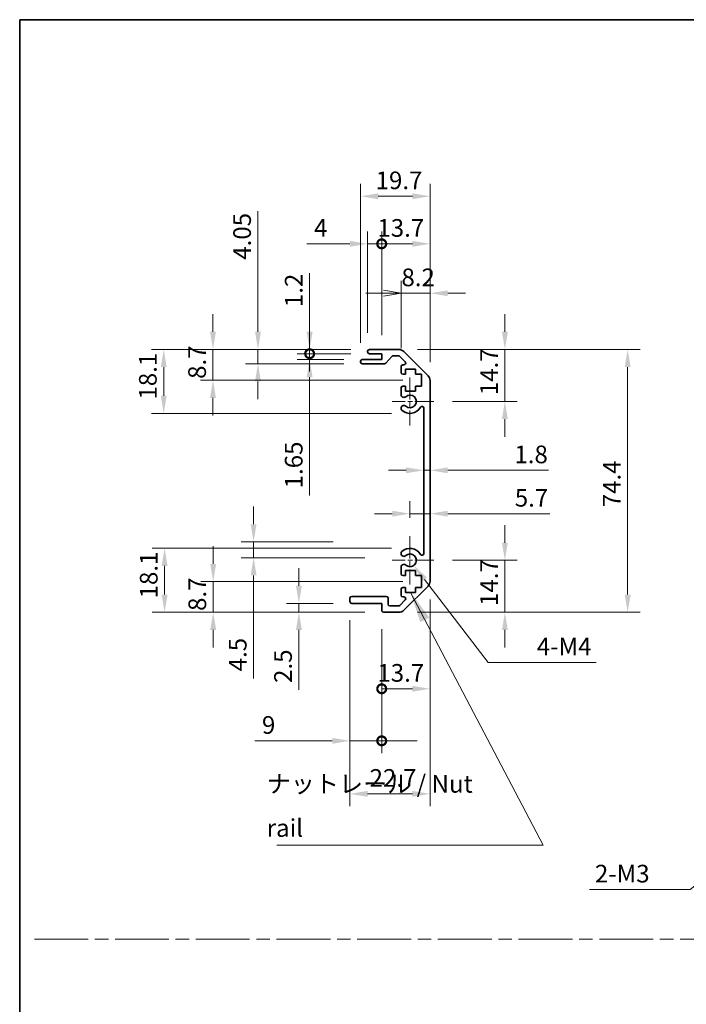
# Model space of a CAD drawing. Units: millimetres. Extents: x 0 to 5518, y -13 to 984.
# Drawn here: x 3550 to 3739, y 283 to 562 of the extents above; entities that cross this region are included whole.
import ezdxf

# ---------------------------------------------------------------- set-up
doc = ezdxf.new("R2010")
doc.units = ezdxf.units.MM
doc.header["$LTSCALE"] = 3.5
doc.linetypes.add('CHAIN', pattern=[0.3543, 0.2362, -0.0295, 0.0591, -0.0295])
doc.layers.get('Defpoints').update_dxf_attribs({"lineweight": 25})
for name, color, linetype, lineweight in [('Border (ISO)', 7, 'Continuous', 35), ('Center Mark (ISO)', 131, 'Continuous', 18), ('Dimension (ISO)', 7, 'Continuous', 18), ('Dimension (ISO) @ 1', 7, 'Continuous', 18), ('Sketch Geometry (ISO)', 7, 'Continuous', 18), ('Symbol (ISO)', 7, 'Continuous', 18), ('Visible (ISO)', 7, 'Continuous', 35)]:
    doc.layers.add(name, color=color, linetype=linetype, lineweight=lineweight)
doc.styles.add('Note Text (TK)', font='MS PGothic.ttf')
doc.dimstyles.new('Default - Method 1b (TK)', dxfattribs={"dimscale": 3.5, "dimtxt": 2.5, "dimasz": 2.5, "dimexe": 1, "dimexo": 1.5, "dimgap": 1, "dimtad": 1, "dimtoh": 1, "dimrnd": 1e-08, "dimdsep": 46, "dimtxsty": 'Note Text (TK)', "dimcen": 0.09, "dimdle": 5, "dimclrd": 100, "dimclre": 100, "dimclrt": 7, "dimadec": 1, "dimazin": 1, "dimtfac": 1, "dimtmove": 0, "dimatfit": 3, "dimfxl": 1, "dimtolj": 1, "dimlwd": -1, "dimlwe": -1, "dimarcsym": 0})
doc.dimstyles.new('Default - Method 1b (TK)$7', dxfattribs={"dimscale": 3.5, "dimtxt": 2.5, "dimasz": 2.5, "dimexe": 1, "dimexo": 1.5, "dimgap": 1, "dimtad": 1, "dimtoh": 1, "dimrnd": 1e-08, "dimdsep": 46, "dimtxsty": 'Note Text (TK)', "dimcen": 0.09, "dimdle": 5, "dimclrd": 100, "dimclre": 100, "dimclrt": 7, "dimadec": 1, "dimazin": 1, "dimtfac": 1, "dimtmove": 0, "dimatfit": 3, "dimfxl": 1, "dimtolj": 1, "dimlwd": -1, "dimlwe": -1, "dimarcsym": 0})

# ---------------------------------------------------------------- blocks, each defined once
blk = doc.blocks.new('図面枠 tk図枠')
at = {"layer": 'Border (ISO)'}
for q in [(405.5, 289), (14.5, 8)]:
    blk.add_line((14.5, 289), q, dxfattribs=at)
blk = doc.blocks.new('*D98')
at = {"layer": 'Defpoints', "color": 0}
for p in [(3591.41, 412.32), (3660.87, 412.32), (3653.37, 394.22)]:
    blk.add_point(p, dxfattribs=at)
at = {"layer": 'Dimension (ISO)', "color": 100}
for p, q in [((3655.62, 412.32), (3587.91, 412.32)), ((3591.41, 399.22), (3591.41, 407.32)), ((3648.12, 394.22), (3587.91, 394.22))]:
    blk.add_line(p, q, dxfattribs=at)
for points in [[(3590.57, 407.32), (3592.24, 407.32), (3591.41, 412.32)], [(3590.57, 399.22), (3592.24, 399.22), (3591.41, 394.22)]]:
    blk.add_solid(points, dxfattribs=at)
at = {"layer": 'Dimension (ISO)', "color": 7, "insert": (3586.91, 398.14), "char_height": 5, "attachment_point": 4, "rotation": 90, "style": 'Note Text (TK)'}
blk.add_mtext('\\A1;18.1', dxfattribs=at)
blk = doc.blocks.new('*D97')
at = {"layer": 'Defpoints', "color": 0}
for p in [(3605.16, 402.92), (3664.12, 402.92), (3653.37, 394.22)]:
    blk.add_point(p, dxfattribs=at)
at = {"layer": 'Dimension (ISO)', "color": 100}
for p, q in [((3605.16, 407.92), (3605.16, 412.92)), ((3658.87, 402.92), (3601.66, 402.92)), ((3605.16, 394.22), (3605.16, 402.92)), ((3648.12, 394.22), (3601.66, 394.22)), ((3605.16, 389.22), (3605.16, 384.22))]:
    blk.add_line(p, q, dxfattribs=at)
for points in [[(3604.32, 407.92), (3605.99, 407.92), (3605.16, 402.92)], [(3604.32, 389.22), (3605.99, 389.22), (3605.16, 394.22)]]:
    blk.add_solid(points, dxfattribs=at)
at = {"layer": 'Dimension (ISO)', "color": 7, "insert": (3600.66, 394.59), "char_height": 5, "attachment_point": 4, "rotation": 90, "style": 'Note Text (TK)'}
blk.add_mtext('\\A1;8.7', dxfattribs=at)
blk = doc.blocks.new('*D96')
at = {"layer": 'Defpoints', "color": 0}
for p in [(3644.37, 414.16), (3616.6, 409.66), (3653.37, 409.66)]:
    blk.add_point(p, dxfattribs=at)
at = {"layer": 'Dimension (ISO)', "color": 100}
for p, q in [((3616.6, 419.16), (3616.6, 424.16)), ((3639.12, 414.16), (3613.1, 414.16)), ((3616.6, 414.16), (3616.6, 409.66)), ((3648.12, 409.66), (3613.1, 409.66)), ((3616.6, 404.66), (3616.6, 375.49))]:
    blk.add_line(p, q, dxfattribs=at)
for points in [[(3615.76, 419.16), (3617.43, 419.16), (3616.6, 414.16)], [(3615.76, 404.66), (3617.43, 404.66), (3616.6, 409.66)]]:
    blk.add_solid(points, dxfattribs=at)
at = {"layer": 'Dimension (ISO)', "color": 7, "insert": (3612.1, 377.49), "char_height": 5, "attachment_point": 4, "rotation": 90, "style": 'Note Text (TK)'}
blk.add_mtext('\\A1;4.5', dxfattribs=at)
blk = doc.blocks.new('*D95')
at = {"layer": 'Defpoints', "color": 0}
for p in [(3644.37, 396.72), (3629.43, 394.22), (3653.37, 394.22)]:
    blk.add_point(p, dxfattribs=at)
at = {"layer": 'Dimension (ISO)', "color": 100}
for p, q in [((3629.43, 401.72), (3629.43, 406.72)), ((3639.12, 396.72), (3625.93, 396.72)), ((3629.43, 396.72), (3629.43, 394.22)), ((3648.12, 394.22), (3625.93, 394.22)), ((3629.43, 389.22), (3629.43, 372.21))]:
    blk.add_line(p, q, dxfattribs=at)
for points in [[(3628.59, 401.72), (3630.26, 401.72), (3629.43, 396.72)], [(3628.59, 389.22), (3630.26, 389.22), (3629.43, 394.22)]]:
    blk.add_solid(points, dxfattribs=at)
at = {"layer": 'Dimension (ISO)', "color": 7, "insert": (3624.93, 374.21), "char_height": 5, "attachment_point": 4, "rotation": 90, "style": 'Note Text (TK)'}
blk.add_mtext('\\A1;2.5', dxfattribs=at)
blk = doc.blocks.new('*D94')
at = {"layer": 'Defpoints', "color": 0}
for p in [(3666.57, 403.05), (3643.87, 397.22), (3666.57, 342.8)]:
    blk.add_point(p, dxfattribs=at)
at = {"layer": 'Dimension (ISO)', "color": 100}
for p, q in [((3666.57, 397.8), (3666.57, 339.3)), ((3643.87, 391.97), (3643.87, 339.3)), ((3648.87, 342.8), (3661.57, 342.8))]:
    blk.add_line(p, q, dxfattribs=at)
for points in [[(3648.87, 343.63), (3648.87, 341.96), (3643.87, 342.8)], [(3661.57, 343.63), (3661.57, 341.96), (3666.57, 342.8)]]:
    blk.add_solid(points, dxfattribs=at)
at = {"layer": 'Dimension (ISO)', "color": 7, "insert": (3649.44, 347.3), "char_height": 5, "attachment_point": 4, "style": 'Note Text (TK)'}
blk.add_mtext('\\A1;22.7', dxfattribs=at)
blk = doc.blocks.new('_DotSmall')
at = {"color": 0, "linetype": 'ByBlock', "const_width": 0.5}
blk.add_lwpolyline([(-0.0625, 0, 1), (0.0625, 0, 1)], format="xyb", close=True, dxfattribs=at)
blk = doc.blocks.new('*D93')
at = {"layer": 'Defpoints', "color": 0}
for p in [(3666.57, 403.05), (3652.87, 394.72), (3666.57, 372.55)]:
    blk.add_point(p, dxfattribs=at)
at = {"layer": 'Dimension (ISO)', "color": 100}
for p, q in [((3666.57, 397.8), (3666.57, 369.05)), ((3652.87, 389.47), (3652.87, 369.05)), ((3652.87, 372.55), (3661.57, 372.55))]:
    blk.add_line(p, q, dxfattribs=at)
blk.add_solid([(3661.57, 373.38), (3661.57, 371.72), (3666.57, 372.55)], dxfattribs=at)
at = {"layer": 'Dimension (ISO)', "color": 100, "xscale": 5, "yscale": 5, "zscale": 5, "rotation": 180}
blk.add_blockref('_DotSmall', (3652.87, 372.55), dxfattribs=at)
at = {"layer": 'Dimension (ISO)', "color": 7, "insert": (3651.64, 377.05), "char_height": 5, "attachment_point": 4, "style": 'Note Text (TK)'}
blk.add_mtext('\\A1;13.7', dxfattribs=at)
blk = doc.blocks.new('*D92')
at = {"layer": 'Defpoints', "color": 0}
for p in [(3643.87, 397.22), (3652.87, 394.72), (3652.87, 357.81)]:
    blk.add_point(p, dxfattribs=at)
at = {"layer": 'Dimension (ISO)', "color": 100}
for p, q in [((3643.87, 391.97), (3643.87, 354.31)), ((3652.87, 389.47), (3652.87, 354.31)), ((3638.87, 357.81), (3616.96, 357.81)), ((3652.87, 357.81), (3643.87, 357.81)), ((3652.87, 357.81), (3662.87, 357.81))]:
    blk.add_line(p, q, dxfattribs=at)
blk.add_solid([(3638.87, 358.64), (3638.87, 356.97), (3643.87, 357.81)], dxfattribs=at)
at = {"layer": 'Dimension (ISO)', "color": 100, "xscale": 5, "yscale": 5, "zscale": 5, "rotation": 180}
blk.add_blockref('_DotSmall', (3652.87, 357.81), dxfattribs=at)
at = {"layer": 'Dimension (ISO)', "color": 7, "insert": (3618.96, 362.31), "char_height": 5, "attachment_point": 4, "style": 'Note Text (TK)'}
blk.add_mtext('\\A1;9', dxfattribs=at)
blk = doc.blocks.new('*D91')
at = {"layer": 'Defpoints', "color": 0}
for p in [(3660.87, 408.92), (3661.96, 407.49)]:
    blk.add_point(p, dxfattribs=at)
at = {"layer": 'Dimension (ISO)', "color": 100}
for p, q in [((3682.99, 380.03), (3665, 403.52)), ((3713.53, 380.03), (3682.99, 380.03))]:
    blk.add_line(p, q, dxfattribs=at)
blk.add_solid([(3665.66, 404.03), (3664.34, 403.01), (3661.96, 407.49)], dxfattribs=at)
at = {"layer": 'Dimension (ISO)', "color": 7, "insert": (3695.24, 384.53), "char_height": 5, "attachment_point": 4, "style": 'Note Text (TK)'}
blk.add_mtext('\\A1; 4-M4', dxfattribs=at)
blk = doc.blocks.new('*D90')
at = {"layer": 'Defpoints', "color": 0}
for p in [(3591.16, 468.62), (3649.37, 468.62), (3660.87, 450.52)]:
    blk.add_point(p, dxfattribs=at)
at = {"layer": 'Dimension (ISO)', "color": 100}
for p, q in [((3644.12, 468.62), (3587.66, 468.62)), ((3591.16, 455.52), (3591.16, 463.62)), ((3655.62, 450.52), (3587.66, 450.52))]:
    blk.add_line(p, q, dxfattribs=at)
for points in [[(3590.32, 463.62), (3591.99, 463.62), (3591.16, 468.62)], [(3590.32, 455.52), (3591.99, 455.52), (3591.16, 450.52)]]:
    blk.add_solid(points, dxfattribs=at)
at = {"layer": 'Dimension (ISO)', "color": 7, "insert": (3586.66, 454.44), "char_height": 5, "attachment_point": 4, "rotation": 90, "style": 'Note Text (TK)'}
blk.add_mtext('\\A1;18.1', dxfattribs=at)
blk = doc.blocks.new('*D89')
at = {"layer": 'Defpoints', "color": 0}
for p in [(3605.1, 468.62), (3649.37, 468.62), (3664.12, 459.92)]:
    blk.add_point(p, dxfattribs=at)
at = {"layer": 'Dimension (ISO)', "color": 100}
for p, q in [((3605.1, 473.62), (3605.1, 478.62)), ((3644.12, 468.62), (3601.6, 468.62)), ((3605.1, 459.92), (3605.1, 468.62)), ((3658.87, 459.92), (3601.6, 459.92)), ((3605.1, 454.92), (3605.1, 449.92))]:
    blk.add_line(p, q, dxfattribs=at)
for points in [[(3604.26, 473.62), (3605.93, 473.62), (3605.1, 468.62)], [(3604.26, 454.92), (3605.93, 454.92), (3605.1, 459.92)]]:
    blk.add_solid(points, dxfattribs=at)
at = {"layer": 'Dimension (ISO)', "color": 7, "insert": (3600.6, 460.29), "char_height": 5, "attachment_point": 4, "rotation": 90, "style": 'Note Text (TK)'}
blk.add_mtext('\\A1;8.7', dxfattribs=at)
blk = doc.blocks.new('*D88')
at = {"layer": 'Defpoints', "color": 0}
for p in [(3617.84, 468.62), (3649.37, 468.62), (3647.37, 464.57)]:
    blk.add_point(p, dxfattribs=at)
at = {"layer": 'Dimension (ISO)', "color": 100}
for p, q in [((3617.84, 473.62), (3617.84, 507.79)), ((3644.12, 468.62), (3614.34, 468.62)), ((3617.84, 464.57), (3617.84, 468.62)), ((3642.12, 464.57), (3614.34, 464.57)), ((3617.84, 459.57), (3617.84, 454.57))]:
    blk.add_line(p, q, dxfattribs=at)
for points in [[(3617.01, 473.62), (3618.67, 473.62), (3617.84, 468.62)], [(3617.01, 459.57), (3618.67, 459.57), (3617.84, 464.57)]]:
    blk.add_solid(points, dxfattribs=at)
at = {"layer": 'Dimension (ISO)', "color": 7, "insert": (3613.34, 494.03), "char_height": 5, "attachment_point": 4, "rotation": 90, "style": 'Note Text (TK)'}
blk.add_mtext('\\A1;4.05', dxfattribs=at)
blk = doc.blocks.new('*D87')
at = {"layer": 'Defpoints', "color": 0}
for p in [(3632.46, 467.42), (3647.37, 465.77), (3649.37, 467.42)]:
    blk.add_point(p, dxfattribs=at)
at = {"layer": 'Dimension (ISO)', "color": 100}
for p, q in [((3632.46, 467.42), (3632.46, 477.42)), ((3644.12, 467.42), (3628.96, 467.42)), ((3642.12, 465.77), (3628.96, 465.77)), ((3632.46, 467.42), (3632.46, 465.77)), ((3632.46, 460.77), (3632.46, 427.3))]:
    blk.add_line(p, q, dxfattribs=at)
blk.add_solid([(3631.63, 460.77), (3633.29, 460.77), (3632.46, 465.77)], dxfattribs=at)
at = {"layer": 'Dimension (ISO)', "color": 100, "xscale": 5, "yscale": 5, "zscale": 5, "rotation": 270}
blk.add_blockref('_DotSmall', (3632.46, 467.42), dxfattribs=at)
at = {"layer": 'Dimension (ISO)', "color": 7, "insert": (3627.96, 429.3), "char_height": 5, "attachment_point": 4, "rotation": 90, "style": 'Note Text (TK)'}
blk.add_mtext('\\A1;1.65', dxfattribs=at)
blk = doc.blocks.new('*D86')
at = {"layer": 'Defpoints', "color": 0}
for p in [(3632.46, 468.62), (3649.37, 468.62), (3649.37, 467.42)]:
    blk.add_point(p, dxfattribs=at)
at = {"layer": 'Dimension (ISO)', "color": 100}
for p, q in [((3632.46, 473.62), (3632.46, 490.23)), ((3644.12, 468.62), (3628.96, 468.62)), ((3632.46, 467.42), (3632.46, 468.62)), ((3644.12, 467.42), (3628.96, 467.42)), ((3632.46, 467.42), (3632.46, 462.42))]:
    blk.add_line(p, q, dxfattribs=at)
blk.add_solid([(3631.63, 473.62), (3633.29, 473.62), (3632.46, 468.62)], dxfattribs=at)
at = {"layer": 'Dimension (ISO)', "color": 100, "xscale": 5, "yscale": 5, "zscale": 5, "rotation": 90}
blk.add_blockref('_DotSmall', (3632.46, 467.42), dxfattribs=at)
at = {"layer": 'Dimension (ISO)', "color": 7, "insert": (3627.96, 480.62), "char_height": 5, "attachment_point": 4, "rotation": 90, "style": 'Note Text (TK)'}
blk.add_mtext('\\A1;1.2', dxfattribs=at)
blk = doc.blocks.new('*D85')
at = {"layer": 'Defpoints', "color": 0}
for p in [(3666.57, 512.01), (3646.87, 465.27), (3666.57, 459.79)]:
    blk.add_point(p, dxfattribs=at)
at = {"layer": 'Dimension (ISO)', "color": 100}
for p, q in [((3646.87, 470.52), (3646.87, 515.51)), ((3666.57, 465.04), (3666.57, 515.51)), ((3651.87, 512.01), (3661.57, 512.01))]:
    blk.add_line(p, q, dxfattribs=at)
for points in [[(3651.87, 512.84), (3651.87, 511.18), (3646.87, 512.01)], [(3661.57, 512.84), (3661.57, 511.18), (3666.57, 512.01)]]:
    blk.add_solid(points, dxfattribs=at)
at = {"layer": 'Dimension (ISO)', "color": 7, "insert": (3651.14, 516.51), "char_height": 5, "attachment_point": 4, "style": 'Note Text (TK)'}
blk.add_mtext('\\A1;19.7', dxfattribs=at)
blk = doc.blocks.new('*D84')
at = {"layer": 'Defpoints', "color": 0}
for p in [(3648.87, 498.54), (3648.87, 468.12), (3652.87, 467.42)]:
    blk.add_point(p, dxfattribs=at)
at = {"layer": 'Dimension (ISO)', "color": 100}
for p, q in [((3648.87, 473.37), (3648.87, 502.04)), ((3652.87, 472.67), (3652.87, 502.04)), ((3643.87, 498.54), (3631.71, 498.54)), ((3652.87, 498.54), (3648.87, 498.54)), ((3652.87, 498.54), (3657.87, 498.54))]:
    blk.add_line(p, q, dxfattribs=at)
blk.add_solid([(3643.87, 499.37), (3643.87, 497.71), (3648.87, 498.54)], dxfattribs=at)
at = {"layer": 'Dimension (ISO)', "color": 100, "xscale": 5, "yscale": 5, "zscale": 5, "rotation": 180}
blk.add_blockref('_DotSmall', (3652.87, 498.54), dxfattribs=at)
at = {"layer": 'Dimension (ISO)', "color": 7, "insert": (3633.71, 503.04), "char_height": 5, "attachment_point": 4, "style": 'Note Text (TK)'}
blk.add_mtext('\\A1;4', dxfattribs=at)
blk = doc.blocks.new('*D83')
at = {"layer": 'Defpoints', "color": 0}
for p in [(3666.57, 498.54), (3652.87, 467.42), (3666.57, 459.79)]:
    blk.add_point(p, dxfattribs=at)
at = {"layer": 'Dimension (ISO)', "color": 100}
for p, q in [((3652.87, 472.67), (3652.87, 502.04)), ((3666.57, 465.04), (3666.57, 502.04)), ((3652.87, 498.54), (3661.57, 498.54))]:
    blk.add_line(p, q, dxfattribs=at)
blk.add_solid([(3661.57, 499.37), (3661.57, 497.71), (3666.57, 498.54)], dxfattribs=at)
at = {"layer": 'Dimension (ISO)', "color": 100, "xscale": 5, "yscale": 5, "zscale": 5, "rotation": 180}
blk.add_blockref('_DotSmall', (3652.87, 498.54), dxfattribs=at)
at = {"layer": 'Dimension (ISO)', "color": 7, "insert": (3651.64, 503.04), "char_height": 5, "attachment_point": 4, "style": 'Note Text (TK)'}
blk.add_mtext('\\A1;13.7', dxfattribs=at)
blk = doc.blocks.new('_Open')
at = {"color": 0, "linetype": 'ByBlock', "lineweight": -2}
for p, q in [((-1, 0.167), (0, 0)), ((-1, -0.167), (0, 0)), ((0, 0), (-1, 0))]:
    blk.add_line(p, q, dxfattribs=at)
blk = doc.blocks.new('*D82')
at = {"layer": 'Defpoints', "color": 0}
for p in [(3666.57, 484.54), (3658.37, 463.77), (3666.57, 459.79)]:
    blk.add_point(p, dxfattribs=at)
at = {"layer": 'Dimension (ISO)', "color": 100}
for p, q in [((3658.37, 469.02), (3658.37, 488.04)), ((3666.57, 465.04), (3666.57, 488.04)), ((3653.37, 484.54), (3648.37, 484.54)), ((3658.37, 484.54), (3666.57, 484.54)), ((3671.57, 484.54), (3676.57, 484.54))]:
    blk.add_line(p, q, dxfattribs=at)
blk.add_solid([(3671.57, 485.37), (3671.57, 483.71), (3666.57, 484.54)], dxfattribs=at)
at = {"layer": 'Dimension (ISO)', "color": 100, "xscale": 5, "yscale": 5, "zscale": 5}
blk.add_blockref('_Open', (3658.37, 484.54), dxfattribs=at)
at = {"layer": 'Dimension (ISO)', "color": 7, "insert": (3658.45, 489.04), "char_height": 5, "attachment_point": 4, "style": 'Note Text (TK)'}
blk.add_mtext('\\A1;8.2', dxfattribs=at)
blk = doc.blocks.new('*D81')
at = {"layer": 'Defpoints', "color": 0}
for p in [(3657.74, 468.62), (3657.74, 394.22), (3722.49, 394.22)]:
    blk.add_point(p, dxfattribs=at)
at = {"layer": 'Dimension (ISO)', "color": 100}
for p, q in [((3662.99, 468.62), (3725.99, 468.62)), ((3722.49, 463.62), (3722.49, 399.22)), ((3662.99, 394.22), (3725.99, 394.22))]:
    blk.add_line(p, q, dxfattribs=at)
for points in [[(3721.66, 463.62), (3723.33, 463.62), (3722.49, 468.62)], [(3721.66, 399.22), (3723.33, 399.22), (3722.49, 394.22)]]:
    blk.add_solid(points, dxfattribs=at)
at = {"layer": 'Dimension (ISO)', "color": 7, "insert": (3717.99, 423.95), "char_height": 5, "attachment_point": 4, "rotation": 90, "style": 'Note Text (TK)'}
blk.add_mtext('\\A1;74.4', dxfattribs=at)
blk = doc.blocks.new('*D80')
at = {"layer": 'Defpoints', "color": 0}
for p in [(3664.77, 439.91), (3666.57, 439.91), (3666.57, 434.41)]:
    blk.add_point(p, dxfattribs=at)
at = {"layer": 'Dimension (ISO)', "color": 100}
for p, q in [((3659.77, 434.41), (3654.77, 434.41)), ((3664.77, 434.41), (3666.57, 434.41)), ((3671.57, 434.41), (3700.08, 434.41))]:
    blk.add_line(p, q, dxfattribs=at)
for points in [[(3659.77, 435.24), (3659.77, 433.57), (3664.77, 434.41)], [(3671.57, 435.24), (3671.57, 433.57), (3666.57, 434.41)]]:
    blk.add_solid(points, dxfattribs=at)
at = {"layer": 'Dimension (ISO)', "color": 7, "insert": (3690.43, 438.91), "char_height": 5, "attachment_point": 4, "style": 'Note Text (TK)'}
blk.add_mtext('\\A1;1.8', dxfattribs=at)
blk = doc.blocks.new('*D116')
at = {"layer": 'Defpoints', "color": 0}
for p in [(3667.67, 408.92), (3657.74, 394.22), (3687.74, 394.22)]:
    blk.add_point(p, dxfattribs=at)
at = {"layer": 'Dimension (ISO) @ 1', "color": 100}
for p, q in [((3687.74, 413.92), (3687.74, 418.92)), ((3672.92, 408.92), (3691.24, 408.92)), ((3687.74, 408.92), (3687.74, 403.92)), ((3687.74, 403.92), (3687.74, 399.22)), ((3687.74, 394.22), (3687.74, 399.22)), ((3662.99, 394.22), (3691.24, 394.22)), ((3687.74, 389.22), (3687.74, 384.22))]:
    blk.add_line(p, q, dxfattribs=at)
for points in [[(3686.9, 413.92), (3688.57, 413.92), (3687.74, 408.92)], [(3686.9, 389.22), (3688.57, 389.22), (3687.74, 394.22)]]:
    blk.add_solid(points, dxfattribs=at)
at = {"layer": 'Dimension (ISO) @ 1', "color": 7, "insert": (3683.24, 395.99), "char_height": 5, "attachment_point": 4, "rotation": 90, "style": 'Note Text (TK)'}
blk.add_mtext('\\A1;14.7', dxfattribs=at)
blk = doc.blocks.new('*D78')
at = {"layer": 'Defpoints', "color": 0}
for p in [(3666.57, 422.13), (3666.57, 422.13), (3660.87, 415.72)]:
    blk.add_point(p, dxfattribs=at)
at = {"layer": 'Dimension (ISO)', "color": 100}
for p, q in [((3660.87, 420.97), (3660.87, 425.63)), ((3655.87, 422.13), (3650.87, 422.13)), ((3660.87, 422.13), (3666.57, 422.13)), ((3671.57, 422.13), (3700.47, 422.13))]:
    blk.add_line(p, q, dxfattribs=at)
for points in [[(3655.87, 422.97), (3655.87, 421.3), (3660.87, 422.13)], [(3671.57, 422.97), (3671.57, 421.3), (3666.57, 422.13)]]:
    blk.add_solid(points, dxfattribs=at)
at = {"layer": 'Dimension (ISO)', "color": 7, "insert": (3690.54, 426.63), "char_height": 5, "attachment_point": 4, "style": 'Note Text (TK)'}
blk.add_mtext('\\A1;5.7', dxfattribs=at)
blk = doc.blocks.new('*D117')
at = {"layer": 'Defpoints', "color": 0}
for p in [(3657.74, 468.62), (3667.67, 453.92), (3687.74, 453.92)]:
    blk.add_point(p, dxfattribs=at)
at = {"layer": 'Dimension (ISO) @ 1', "color": 100}
for p, q in [((3687.74, 473.62), (3687.74, 478.62)), ((3662.99, 468.62), (3691.24, 468.62)), ((3687.74, 468.62), (3687.74, 463.62)), ((3687.74, 463.62), (3687.74, 458.92)), ((3687.74, 453.92), (3687.74, 458.92)), ((3672.92, 453.92), (3691.24, 453.92)), ((3687.74, 448.92), (3687.74, 443.92))]:
    blk.add_line(p, q, dxfattribs=at)
for points in [[(3686.9, 473.62), (3688.57, 473.62), (3687.74, 468.62)], [(3686.9, 448.92), (3688.57, 448.92), (3687.74, 453.92)]]:
    blk.add_solid(points, dxfattribs=at)
at = {"layer": 'Dimension (ISO) @ 1', "color": 7, "insert": (3683.24, 455.69), "char_height": 5, "attachment_point": 4, "rotation": 90, "style": 'Note Text (TK)'}
blk.add_mtext('\\A1;14.7', dxfattribs=at)
blk = doc.blocks.new('*D72')
at = {"layer": 'Defpoints', "color": 0}
for p in [(3772.31, 341.37), (3769.97, 339.5)]:
    blk.add_point(p, dxfattribs=at)
at = {"layer": 'Dimension (ISO)', "color": 100}
for p, q in [((3770.82, 340.44), (3771.45, 340.44)), ((3771.14, 340.12), (3771.14, 340.75)), ((3740.16, 315.71), (3766.06, 336.38)), ((3711.7, 315.71), (3740.16, 315.71))]:
    blk.add_line(p, q, dxfattribs=at)
blk.add_solid([(3765.54, 337.03), (3766.58, 335.73), (3769.97, 339.5)], dxfattribs=at)
at = {"layer": 'Dimension (ISO)', "color": 7, "insert": (3711.7, 320.21), "char_height": 5, "attachment_point": 4, "style": 'Note Text (TK)'}
blk.add_mtext('\\A1; 2-M3', dxfattribs=at)

msp = doc.modelspace()

# ---------------------------------------------------------------- linework, layer by layer
at = {"layer": 'Center Mark (ISO)', "linetype": 'CHAIN', "ltscale": 7.55611}
for p, q in [((3660.8676, 460.72), (3660.8676, 447.12)), ((3660.8676, 415.72), (3660.8676, 402.12))]:
    msp.add_line(p, q, dxfattribs=at)
at = {"layer": 'Center Mark (ISO)', "linetype": 'CHAIN', "ltscale": 6.556024}
for p, q in [((3667.6676, 453.92), (3655.8676, 453.92)), ((3667.6676, 408.92), (3655.8676, 408.92))]:
    msp.add_line(p, q, dxfattribs=at)
at = {"layer": 'Sketch Geometry (ISO)', "color": 4, "linetype": 'CHAIN', "ltscale": 18.425652}
msp.add_line((3554.5427, 301.6112), (4332.5017, 301.6112), dxfattribs=at)
at = {"layer": 'Visible (ISO)'}
for p, q in [((3649.3676, 468.62), (3657.7391, 468.62)), ((3647.3676, 465.77), (3652.8676, 465.77)), ((3648.8676, 467.92), (3648.8676, 468.12)), ((3652.8676, 467.42), (3649.3676, 467.42)), ((3652.8676, 465.77), (3652.8676, 467.42)), ((3655.7184, 466.6522), (3654.0167, 464.7379)), ((3657.6149, 466.82), (3656.0921, 466.82)), ((3659.5184, 465.1236), (3657.9684, 466.6736)), ((3659.1534, 468.0343), (3665.9818, 461.2058)), ((3646.8676, 465.07), (3646.8676, 465.27)), ((3653.643, 464.57), (3647.3676, 464.57)), ((3658.3676, 462.12), (3658.3676, 463.77)), ((3658.8676, 464.27), (3659.1649, 464.27)), ((3659.6176, 463.02), (3659.6176, 461.62)), ((3662.4176, 463.02), (3659.6176, 463.02)), ((3662.4176, 461.62), (3662.4176, 463.02)), ((3659.6176, 461.62), (3658.8676, 461.62)), ((3664.1176, 461.62), (3662.4176, 461.62)), ((3664.1176, 458.22), (3664.1176, 461.62)), ((3658.3676, 455.5927), (3658.3676, 457.72)), ((3658.8676, 458.22), (3659.6176, 458.22)), ((3659.6176, 458.22), (3659.6176, 456.82)), ((3662.4176, 458.22), (3664.1176, 458.22)), ((3662.4176, 456.82), (3662.4176, 458.22)), ((3666.5676, 459.7916), (3666.5676, 403.0485)), ((3659.6176, 456.82), (3662.4176, 456.82)), ((3658.3675, 451.7332), (3658.3676, 452.2474)), ((3664.7676, 410.8298), (3664.7676, 452.0103)), ((3658.3676, 410.5927), (3658.3675, 411.1069)), ((3658.3676, 405.12), (3658.3676, 407.2474)), ((3659.6176, 404.62), (3658.8676, 404.62)), ((3659.6176, 406.02), (3659.6176, 404.62)), ((3662.4176, 406.02), (3659.6176, 406.02)), ((3662.4176, 404.62), (3662.4176, 406.02)), ((3664.1176, 404.62), (3662.4176, 404.62)), ((3664.1176, 401.22), (3664.1176, 404.62)), ((3665.9818, 401.6343), (3659.1534, 394.8058)), ((3644.3676, 398.72), (3654.1676, 398.72)), ((3658.3676, 399.07), (3658.3676, 400.72)), ((3658.8676, 401.22), (3659.6176, 401.22)), ((3659.6176, 401.22), (3659.6176, 399.82)), ((3659.6176, 399.82), (3662.4176, 399.82)), ((3662.4176, 401.22), (3664.1176, 401.22)), ((3662.4176, 399.82), (3662.4176, 401.22)), ((3643.8676, 397.22), (3643.8676, 398.22)), ((3652.8676, 396.72), (3644.3676, 396.72)), ((3652.8676, 394.72), (3652.8676, 396.72)), ((3654.6676, 398.22), (3654.6676, 396.52)), ((3655.1676, 396.02), (3657.6149, 396.02)), ((3657.9684, 396.1665), (3659.5184, 397.7165)), ((3659.1649, 398.57), (3658.8676, 398.57)), ((3657.7391, 394.22), (3653.3676, 394.22))]:
    msp.add_line(p, q, dxfattribs=at)
for centre, radius, start, end in [((3649.3676, 468.12), 0.5, 90, 180), ((3657.7391, 466.62), 2, 45, 90), ((3647.3676, 465.27), 0.5, 90, 180), ((3649.3676, 467.92), 0.5, 180, 270), ((3656.0921, 466.32), 0.5, 90, 138.366461), ((3657.6149, 466.32), 0.5, 45, 90), ((3647.3676, 465.07), 0.5, 180, 270), ((3653.643, 465.07), 0.5, 270, 318.366461), ((3658.8676, 463.77), 0.5, 90, 180), ((3659.1649, 464.77), 0.5, 270, 45), ((3658.8676, 462.12), 0.5, 180, 270), ((3664.5676, 459.7916), 2, 0, 45), ((3658.8676, 457.72), 0.5, 90, 180), ((3659.1251, 455.8498), 0.8, 198.743901, 312.079787), ((3660.8676, 453.92), 1.8, 227.920213, 132.079787), ((3659.1251, 451.9903), 0.8001, 198.743901, 227.920213), ((3659.1251, 451.9903), 0.8, 47.920213, 161.256099), ((3660.8676, 453.92), 3.4001, 227.920213, 330.679471), ((3664.2678, 452.0103), 0.4997, 0, 150.679471), ((3659.1251, 410.8498), 0.8001, 132.079787, 161.256099), ((3659.1251, 410.8498), 0.8, 198.743901, 312.079787), ((3660.8676, 408.92), 3.4001, 29.320529, 132.079787), ((3660.8676, 408.92), 1.8, 227.920213, 132.079787), ((3664.2678, 410.8298), 0.4997, 209.320529, 0), ((3659.1251, 406.9903), 0.8, 47.920213, 161.256099), ((3658.8676, 405.12), 0.5, 180, 270), ((3664.5676, 403.0485), 2, 315, 0), ((3644.3676, 398.22), 0.5, 90, 180), ((3654.1676, 398.22), 0.5, 0, 90), ((3658.8676, 400.72), 0.5, 90, 180), ((3658.8676, 399.07), 0.5, 180, 270), ((3644.3676, 397.22), 0.5, 180, 270), ((3655.1676, 396.52), 0.5, 180, 270), ((3657.6149, 396.52), 0.5, 270, 315), ((3659.1649, 398.07), 0.5, 315, 90), ((3653.3676, 394.72), 0.5, 180, 270), ((3657.7391, 396.22), 2, 270, 315)]:
    msp.add_arc(centre, radius, start, end, dxfattribs=at)

# ---------------------------------------------------------------- block references
at = {"xscale": 2, "yscale": 2, "zscale": 2}
msp.add_blockref('図面枠 tk図枠', (3521.3811, -16), dxfattribs=at)

# ---------------------------------------------------------------- texts
at = {"layer": 'Symbol (ISO)', "color": 7, "insert": (3620.3085, 329.0727), "char_height": 5, "width": 69.532166, "attachment_point": 7, "line_spacing_factor": 1.5, "style": 'Note Text (TK)'}
msp.add_mtext('{ナットレール / Nut rail}', dxfattribs=at)

# ---------------------------------------------------------------- dimensions: what is measured, and where the dimension line sits
at = {"layer": 'Dimension (ISO) @ 1', "color": 100}
for base, p1, p2, angle, override, picture, middle, dimtype in [((3666.5676, 512.0093), (3646.8676, 465.27), (3666.5676, 459.7916), 180, {"dimscale": 1, "dimtxt": 5, "dimasz": 5, "dimexe": 3.5, "dimexo": 5.25, "dimgap": 2, "dimtoh": 0, "dimdec": 2, "dimcen": 0.315, "dimtp": 0, "dimtm": 0, "dimtdec": 2, "dimtix": 0, "dimtofl": 0, "dimtmove": 0, "dimatfit": 1}, '*D85', (3656.7176, 512.0093), 128), ((3617.8391, 468.62), (3647.3676, 464.57), (3649.3676, 468.62), 90, {"dimscale": 1, "dimtxt": 5, "dimasz": 5, "dimexe": 3.5, "dimexo": 5.25, "dimgap": 2, "dimtoh": 0, "dimdec": 2, "dimcen": 0.315, "dimtp": 0, "dimtm": 0, "dimtdec": 2, "dimtix": 0, "dimtofl": 1, "dimtmove": 0, "dimatfit": 1}, '*D88', (3617.8391, 499.9112), 128), ((3648.8676, 498.5403), (3652.8676, 467.42), (3648.8676, 468.12), 180, {"dimscale": 1, "dimtxt": 5, "dimasz": 5, "dimexe": 3.5, "dimexo": 5.25, "dimgap": 2, "dimtoh": 0, "dimblk1": 'DotSmall', "dimsah": 1, "dimcen": 0.315, "dimdle": 0, "dimtix": 0, "dimtofl": 1, "dimtmove": 0, "dimatfit": 1}, '*D84', (3635.2909, 498.5403), 128), ((3666.5676, 498.5403), (3652.8676, 467.42), (3666.5676, 459.7916), 180, {"dimscale": 1, "dimtxt": 5, "dimasz": 5, "dimexe": 3.5, "dimexo": 5.25, "dimgap": 2, "dimtoh": 0, "dimdec": 2, "dimblk1": 'DotSmall', "dimsah": 1, "dimcen": 0.315, "dimdle": 0, "dimtp": 0, "dimtm": 0, "dimtdec": 2, "dimtix": 0, "dimtofl": 1, "dimtmove": 0, "dimatfit": 1}, '*D83', (3657.2176, 498.5403), 128), ((3666.5676, 484.539), (3658.3676, 463.77), (3666.5676, 459.7916), 180, {"dimscale": 1, "dimtxt": 5, "dimasz": 5, "dimexe": 3.5, "dimexo": 5.25, "dimgap": 2, "dimtoh": 0, "dimdec": 2, "dimblk1": 'Open', "dimsah": 1, "dimcen": 0.315, "dimtp": 0, "dimtm": 0, "dimtdec": 2, "dimtix": 0, "dimtofl": 1, "dimtmove": 0, "dimatfit": 1}, '*D82', (3662.4676, 484.539), 128), ((3632.4587, 468.62), (3649.3676, 467.42), (3649.3676, 468.62), 90, {"dimscale": 1, "dimtxt": 5, "dimasz": 5, "dimexe": 3.5, "dimexo": 5.25, "dimgap": 2, "dimtoh": 0, "dimblk1": 'DotSmall', "dimsah": 1, "dimcen": 0.315, "dimdle": 0, "dimtix": 0, "dimtofl": 1, "dimtmove": 0, "dimatfit": 1}, '*D86', (3632.4587, 484.4269), 128), ((3605.0973, 468.62), (3664.1176, 459.92), (3649.3676, 468.62), 270, {"dimscale": 1, "dimtxt": 5, "dimasz": 5, "dimexe": 3.5, "dimexo": 5.25, "dimgap": 2, "dimtoh": 0, "dimdec": 2, "dimcen": 0.315, "dimtp": 0, "dimtm": 0, "dimtdec": 2, "dimtix": 0, "dimtofl": 1, "dimtmove": 0, "dimatfit": 1}, '*D89', (3605.0973, 464.27), 128), ((3632.4587, 467.42), (3647.3676, 465.77), (3649.3676, 467.42), 90, {"dimscale": 1, "dimtxt": 5, "dimasz": 5, "dimexe": 3.5, "dimexo": 5.25, "dimgap": 2, "dimtoh": 0, "dimdec": 2, "dimblk2": 'DotSmall', "dimsah": 1, "dimcen": 0.315, "dimdle": 0, "dimtp": 0, "dimtm": 0, "dimtdec": 2, "dimtix": 0, "dimtofl": 1, "dimtmove": 0, "dimatfit": 1}, '*D87', (3632.4587, 434.9263), 128), ((3687.7364, 453.92), (3657.7391, 468.62), (3667.6676, 453.92), 90, {"dimscale": 1, "dimtxt": 5, "dimasz": 5, "dimexe": 3.5, "dimexo": 5.25, "dimgap": 2, "dimtoh": 0, "dimdec": 2, "dimcen": 0.315, "dimtp": 0, "dimtm": 0, "dimtdec": 2, "dimtix": 0, "dimtofl": 0, "dimtmove": 0, "dimatfit": 3}, '*D117', (3687.7364, 461.27), 160), ((3591.1565, 468.62), (3660.8676, 450.5199), (3649.3676, 468.62), 90, {"dimscale": 1, "dimtxt": 5, "dimasz": 5, "dimexe": 3.5, "dimexo": 5.25, "dimgap": 2, "dimtoh": 0, "dimdec": 2, "dimcen": 0.315, "dimtp": 0, "dimtm": 0, "dimtdec": 2, "dimtix": 0, "dimtofl": 0, "dimtmove": 0, "dimatfit": 1}, '*D90', (3591.1565, 459.57), 128), ((3722.4944, 394.22), (3657.7391, 468.62), (3657.7391, 394.22), 90, {"dimscale": 1, "dimtxt": 5, "dimasz": 5, "dimexe": 3.5, "dimexo": 5.25, "dimgap": 2, "dimtoh": 0, "dimcen": 0.315, "dimtix": 0, "dimtofl": 0, "dimtmove": 0, "dimatfit": 1}, '*D81', (3722.4944, 429.7835), 128), ((3666.5676, 422.1344), (3660.8676, 415.72), (3666.5676, 422.1344), 180, {"dimscale": 1, "dimtxt": 5, "dimasz": 5, "dimexe": 3.5, "dimexo": 5.25, "dimgap": 2, "dimtoh": 0, "dimdec": 2, "dimcen": 0.315, "dimse2": 1, "dimtp": 0, "dimtm": 0, "dimtdec": 2, "dimtix": 0, "dimtofl": 1, "dimtmove": 0, "dimatfit": 1}, '*D78', (3694.5029, 422.1344), 128), ((3616.5979, 409.6594), (3644.3676, 414.1594), (3653.3676, 409.6594), 270, {"dimscale": 1, "dimtxt": 5, "dimasz": 5, "dimexe": 3.5, "dimexo": 5.25, "dimgap": 2, "dimtoh": 0, "dimdec": 2, "dimcen": 0.315, "dimtp": 0, "dimtm": 0, "dimtdec": 2, "dimtix": 0, "dimtofl": 1, "dimtmove": 0, "dimatfit": 1}, '*D96', (3616.5979, 381.5501), 128), ((3687.7364, 394.22), (3667.6676, 408.92), (3657.7391, 394.22), 90, {"dimscale": 1, "dimtxt": 5, "dimasz": 5, "dimexe": 3.5, "dimexo": 5.25, "dimgap": 2, "dimtoh": 0, "dimdec": 2, "dimcen": 0.315, "dimtp": 0, "dimtm": 0, "dimtdec": 2, "dimtix": 0, "dimtofl": 0, "dimtmove": 0, "dimatfit": 3}, '*D116', (3687.7364, 401.57), 160), ((3605.1553, 402.92), (3653.3676, 394.22), (3664.1176, 402.92), 90, {"dimscale": 1, "dimtxt": 5, "dimasz": 5, "dimexe": 3.5, "dimexo": 5.25, "dimgap": 2, "dimtoh": 0, "dimdec": 2, "dimcen": 0.315, "dimtp": 0, "dimtm": 0, "dimtdec": 2, "dimtix": 0, "dimtofl": 1, "dimtmove": 0, "dimatfit": 1}, '*D97', (3605.1553, 398.57), 128), ((3591.4058, 412.3202), (3653.3676, 394.22), (3660.8676, 412.3202), 90, {"dimscale": 1, "dimtxt": 5, "dimasz": 5, "dimexe": 3.5, "dimexo": 5.25, "dimgap": 2, "dimtoh": 0, "dimdec": 2, "dimcen": 0.315, "dimtp": 0, "dimtm": 0, "dimtdec": 2, "dimtix": 0, "dimtofl": 0, "dimtmove": 0, "dimatfit": 1}, '*D98', (3591.4058, 403.2701), 128), ((3629.4253, 394.22), (3644.3676, 396.72), (3653.3676, 394.22), 90, {"dimscale": 1, "dimtxt": 5, "dimasz": 5, "dimexe": 3.5, "dimexo": 5.25, "dimgap": 2, "dimtoh": 0, "dimcen": 0.315, "dimtix": 0, "dimtofl": 1, "dimtmove": 0, "dimatfit": 1}, '*D95', (3629.4253, 378.2144), 128), ((3666.5676, 342.7966), (3643.8676, 397.22), (3666.5676, 403.0485), 180, {"dimscale": 1, "dimtxt": 5, "dimasz": 5, "dimexe": 3.5, "dimexo": 5.25, "dimgap": 2, "dimtoh": 0, "dimcen": 0.315, "dimtix": 0, "dimtofl": 0, "dimtmove": 0, "dimatfit": 1}, '*D94', (3655.2176, 342.7966), 128), ((3666.5676, 372.5491), (3652.8676, 394.72), (3666.5676, 403.0485), 180, {"dimscale": 1, "dimtxt": 5, "dimasz": 5, "dimexe": 3.5, "dimexo": 5.25, "dimgap": 2, "dimtoh": 0, "dimdec": 2, "dimblk1": 'DotSmall', "dimsah": 1, "dimcen": 0.315, "dimdle": 0, "dimtp": 0, "dimtm": 0, "dimtdec": 2, "dimtix": 0, "dimtofl": 1, "dimtmove": 0, "dimatfit": 1}, '*D93', (3657.2176, 372.5491), 128), ((3652.8676, 357.8072), (3643.8676, 397.22), (3652.8676, 394.72), 180, {"dimscale": 1, "dimtxt": 5, "dimasz": 5, "dimexe": 3.5, "dimexo": 5.25, "dimgap": 2, "dimtoh": 0, "dimblk2": 'DotSmall', "dimsah": 1, "dimcen": 0.315, "dimdle": 0, "dimtix": 0, "dimtofl": 1, "dimtmove": 0, "dimatfit": 1}, '*D92', (3620.3818, 357.8072), 128)]:
    dim = msp.add_linear_dim(base=base, p1=p1, p2=p2, angle=angle, dimstyle='Default - Method 1b (TK)', override=override, dxfattribs=at)
    dim.commit()
    dim.dimension.update_dxf_attribs({"geometry": picture, "text_midpoint": middle, "dimtype": dimtype})
dim = msp.add_linear_dim(base=(3666.5676, 434.4072), p1=(3664.7676, 439.9063), p2=(3666.5676, 439.9063), dimstyle='Default - Method 1b (TK)', override={"dimscale": 1, "dimtxt": 5, "dimasz": 5, "dimexe": 3.5, "dimexo": 5.25, "dimgap": 2, "dimtoh": 0, "dimdec": 2, "dimcen": 0.315, "dimse1": 1, "dimse2": 1, "dimtp": 0, "dimtm": 0, "dimtdec": 2, "dimtix": 0, "dimtofl": 1, "dimtmove": 0, "dimatfit": 1}, dxfattribs=at)
dim.commit()
dim.dimension.update_dxf_attribs({"geometry": '*D80', "text_midpoint": (3694.2544, 434.4072), "dimtype": 128})
dim = msp.add_radius_dim(center=(3660.8676, 408.92), mpoint=(3661.9619, 407.4909), text=' 4-M4', dimstyle='Default - Method 1b (TK)', override={"dimscale": 1, "dimtxt": 5, "dimasz": 5, "dimexe": 3.5, "dimexo": 5.25, "dimgap": 2, "dimtih": 1, "dimdec": 2, "dimcen": 0, "dimtp": 0, "dimtm": 0, "dimtdec": 2, "dimtix": 0, "dimtofl": 0, "dimtmove": 0, "dimatfit": 3}, dxfattribs=at)
dim.commit()
dim.dimension.update_dxf_attribs({"geometry": '*D91', "text_midpoint": (3704.3827, 380.0288), "dimtype": 132})
dim = msp.add_diameter_dim_2p(p1=(3772.3101, 341.3732), p2=(3769.9654, 339.5018), text=' 2-M3', dimstyle='Default - Method 1b (TK)', override={"dimscale": 1, "dimtxt": 5, "dimasz": 5, "dimexe": 3.5, "dimexo": 5.25, "dimgap": 2, "dimtih": 1, "dimdec": 2, "dimlfac": 1, "dimcen": 0.315, "dimtp": 0, "dimtm": 0, "dimtdec": 2, "dimtix": 0, "dimtofl": 0, "dimtmove": 0, "dimatfit": 3}, dxfattribs=at)
dim.commit()
dim.dimension.update_dxf_attribs({"geometry": '*D72', "text_midpoint": (3720.7721, 315.7105), "dimtype": 131})

# ---------------------------------------------------------------- leaders
at = {"layer": 'Symbol (ISO)', "color": 100, "annotation_type": 0, "has_hookline": 1, "hookline_direction": 1, "text_width": 66.7045}
msp.add_leader([(3661.0176, 399.82), (3698.5906, 328.2394), (3689.8406, 328.2394)], dimstyle='Default - Method 1b (TK)$7', override={"dimgap": 0, "dimtad": 1}, dxfattribs=at)

doc.saveas('drawing.dxf')
